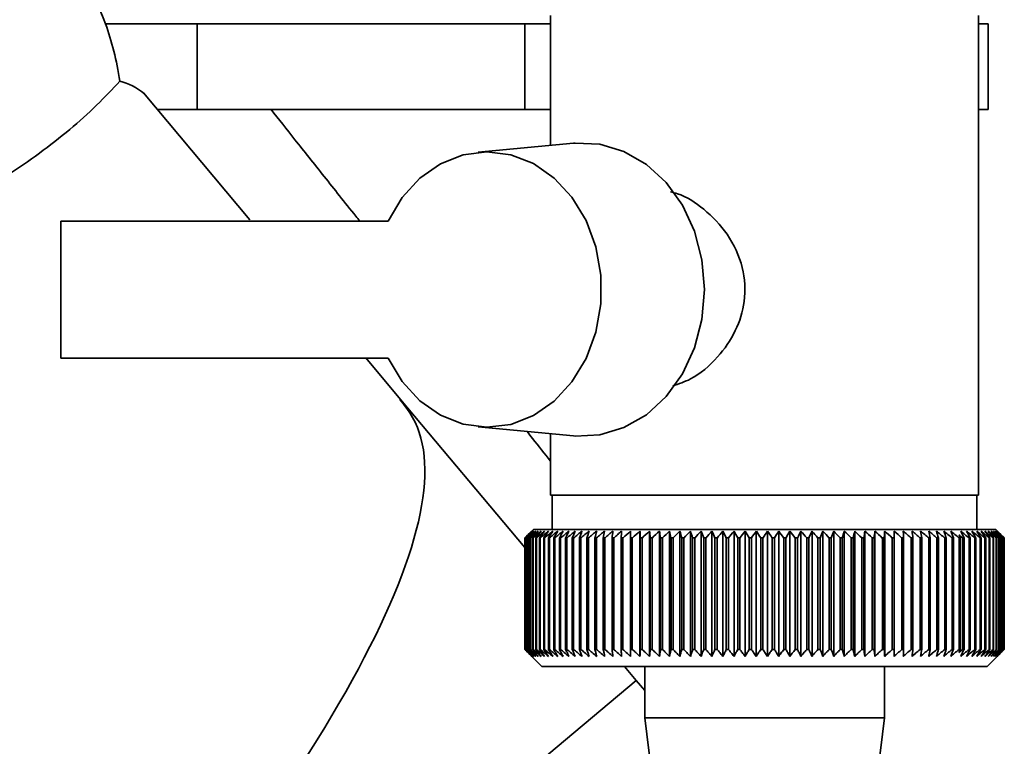
# Paper-space layout 'Blatt3' of a CAD drawing. Units: millimetres. Extents: x 0 to 4200, y 0 to 2970.
# Drawn here: x 1000 to 1057, y 1478 to 1521 of the extents above; entities that cross this region are included whole.
import ezdxf

# ---------------------------------------------------------------- set-up
doc = ezdxf.new("R2010")
doc.units = ezdxf.units.MM

psp = doc.layouts.new('Blatt3')

# ---------------------------------------------------------------- linework, layer by layer
at = {"color": 7, "linetype": 'Continuous', "lineweight": 35, "ltscale": 10}
for p, q in [((1030.513, 1520.843), (1030.513, 1513.256)), ((1055.513, 1492.843), (1055.513, 1520.843)), ((1004.535, 1520.343), (1005.916, 1520.343)), ((1005.916, 1520.343), (1009.879, 1520.343)), ((1009.879, 1515.343), (1009.879, 1520.343)), ((1009.879, 1520.343), (1019.446, 1520.343)), ((1019.446, 1520.343), (1029.013, 1520.343)), ((1029.013, 1515.343), (1029.013, 1520.343)), ((1029.013, 1520.343), (1030.513, 1520.343)), ((1055.513, 1520.343), (1056.073, 1520.343)), ((1056.073, 1515.343), (1056.073, 1520.343)), ((1012.966, 1508.91), (1006.747, 1516.322)), ((1007.568, 1515.343), (1009.879, 1515.343)), ((1029.013, 1515.343), (1009.879, 1515.343)), ((1030.513, 1515.343), (1029.013, 1515.343)), ((1056.073, 1515.343), (1055.513, 1515.343)), ((1031.849, 1513.382), (1026.297, 1512.859)), ((1001.932, 1508.843), (1001.932, 1500.843)), ((1021.031, 1508.843), (1001.932, 1508.843)), ((1001.932, 1500.843), (1021.031, 1500.843)), ((1021.757, 1498.433), (1019.725, 1500.856)), ((1021.757, 1498.433), (1021.711, 1498.379)), ((1021.711, 1498.379), (1021.757, 1498.433)), ((1021.757, 1498.433), (1029.015, 1489.784)), ((1021.757, 1498.433), (1021.757, 1498.433)), ((1026.297, 1496.827), (1031.849, 1496.304)), ((1030.513, 1496.43), (1030.513, 1492.843)), ((1036.032, 1492.843), (1030.513, 1492.843)), ((1030.613, 1492.843), (1030.613, 1490.843)), ((1055.513, 1492.843), (1036.032, 1492.843)), ((1055.413, 1490.843), (1055.413, 1492.843)), ((1029.513, 1490.843), (1029.328, 1490.658)), ((1056.513, 1490.843), (1029.513, 1490.843)), ((1056.79, 1490.566), (1056.513, 1490.843)), ((1029.015, 1490.343), (1029.017, 1490.343)), ((1029.015, 1490.343), (1029.015, 1483.843)), ((1029.017, 1483.843), (1029.017, 1490.343)), ((1029.041, 1490.343), (1029.05, 1490.343)), ((1029.041, 1490.343), (1029.041, 1483.843)), ((1029.05, 1483.843), (1029.05, 1490.343)), ((1029.1, 1490.343), (1029.115, 1490.343)), ((1029.1, 1490.343), (1029.1, 1483.843)), ((1029.115, 1483.843), (1029.115, 1490.343)), ((1029.191, 1490.343), (1029.212, 1490.343)), ((1029.191, 1490.343), (1029.191, 1483.843)), ((1029.212, 1483.843), (1029.212, 1490.343)), ((1029.314, 1490.343), (1029.341, 1490.343)), ((1029.314, 1490.343), (1029.314, 1483.843)), ((1029.341, 1483.843), (1029.341, 1490.343)), ((1029.468, 1490.343), (1029.501, 1490.343)), ((1029.468, 1490.343), (1029.468, 1483.843)), ((1029.501, 1483.843), (1029.501, 1490.343)), ((1029.654, 1490.343), (1029.693, 1490.343)), ((1029.654, 1490.343), (1029.654, 1483.843)), ((1029.693, 1483.843), (1029.693, 1490.343)), ((1029.871, 1490.343), (1029.916, 1490.343)), ((1029.871, 1490.343), (1029.871, 1483.843)), ((1029.916, 1483.843), (1029.916, 1490.343)), ((1030.118, 1490.343), (1030.169, 1490.343)), ((1030.118, 1490.343), (1030.118, 1483.843)), ((1030.169, 1483.843), (1030.169, 1490.343)), ((1030.395, 1490.343), (1030.452, 1490.343)), ((1030.395, 1490.343), (1030.395, 1483.843)), ((1030.452, 1483.843), (1030.452, 1490.343)), ((1030.702, 1490.343), (1030.763, 1490.343)), ((1030.702, 1490.343), (1030.702, 1483.843)), ((1030.763, 1483.843), (1030.763, 1490.343)), ((1031.037, 1490.343), (1031.104, 1490.343)), ((1031.037, 1490.343), (1031.037, 1483.843)), ((1031.104, 1483.843), (1031.104, 1490.343)), ((1031.399, 1490.343), (1031.471, 1490.343)), ((1031.399, 1490.343), (1031.399, 1483.843)), ((1031.471, 1483.843), (1031.471, 1490.343)), ((1031.789, 1490.343), (1031.866, 1490.343)), ((1031.789, 1490.343), (1031.789, 1483.843)), ((1031.866, 1483.843), (1031.866, 1490.343)), ((1032.204, 1490.343), (1032.286, 1490.343)), ((1032.204, 1490.343), (1032.204, 1483.843)), ((1032.286, 1483.843), (1032.286, 1490.343)), ((1032.645, 1490.343), (1032.731, 1490.343)), ((1032.645, 1490.343), (1032.645, 1483.843)), ((1032.731, 1483.843), (1032.731, 1490.343)), ((1033.109, 1490.343), (1033.2, 1490.343)), ((1033.109, 1490.343), (1033.109, 1483.843)), ((1033.2, 1483.843), (1033.2, 1490.343)), ((1033.597, 1490.343), (1033.692, 1490.343)), ((1033.597, 1490.343), (1033.597, 1483.843)), ((1033.692, 1483.843), (1033.692, 1490.343)), ((1034.106, 1490.343), (1034.206, 1490.343)), ((1034.106, 1490.343), (1034.106, 1483.843)), ((1034.206, 1483.843), (1034.206, 1490.343)), ((1034.636, 1490.343), (1034.739, 1490.343)), ((1034.636, 1490.343), (1034.636, 1483.843)), ((1034.739, 1483.843), (1034.739, 1490.343)), ((1035.185, 1490.343), (1035.292, 1490.343)), ((1035.185, 1490.343), (1035.185, 1483.843)), ((1035.292, 1483.843), (1035.292, 1490.343)), ((1035.739, 1483.436), (1035.739, 1490.75)), ((1035.753, 1490.343), (1035.863, 1490.343)), ((1035.753, 1490.343), (1035.753, 1483.843)), ((1035.863, 1483.843), (1035.863, 1490.343)), ((1036.3, 1483.436), (1036.3, 1490.75)), ((1036.337, 1490.343), (1036.45, 1490.343)), ((1036.337, 1490.343), (1036.337, 1483.843)), ((1036.45, 1483.843), (1036.45, 1490.343)), ((1036.876, 1483.436), (1036.876, 1490.75)), ((1036.937, 1490.343), (1037.053, 1490.343)), ((1036.937, 1490.343), (1036.937, 1483.843)), ((1037.053, 1483.843), (1037.053, 1490.343)), ((1037.467, 1483.436), (1037.467, 1490.75)), ((1037.551, 1490.343), (1037.669, 1490.343)), ((1037.551, 1490.343), (1037.551, 1483.843)), ((1037.669, 1483.843), (1037.669, 1490.343)), ((1038.07, 1483.436), (1038.07, 1490.75)), ((1038.177, 1490.343), (1038.298, 1490.343)), ((1038.177, 1490.343), (1038.177, 1483.843)), ((1038.298, 1483.843), (1038.298, 1490.343)), ((1038.685, 1483.436), (1038.685, 1490.75)), ((1038.815, 1490.343), (1038.937, 1490.343)), ((1038.815, 1490.343), (1038.815, 1483.843)), ((1038.937, 1483.843), (1038.937, 1490.343)), ((1039.31, 1483.436), (1039.31, 1490.75)), ((1039.462, 1490.343), (1039.586, 1490.343)), ((1039.462, 1490.343), (1039.462, 1483.843)), ((1039.586, 1483.843), (1039.586, 1490.343)), ((1039.943, 1483.436), (1039.943, 1490.75)), ((1040.118, 1490.343), (1040.243, 1490.343)), ((1040.118, 1490.343), (1040.118, 1483.843)), ((1040.243, 1483.843), (1040.243, 1490.343)), ((1040.584, 1483.436), (1040.584, 1490.75)), ((1040.78, 1490.343), (1040.906, 1490.343)), ((1040.78, 1490.343), (1040.78, 1483.843)), ((1040.906, 1483.843), (1040.906, 1490.343)), ((1041.23, 1483.436), (1041.23, 1490.75)), ((1041.447, 1490.343), (1041.575, 1490.343)), ((1041.447, 1490.343), (1041.447, 1483.843)), ((1041.575, 1483.843), (1041.575, 1490.343)), ((1041.88, 1483.436), (1041.88, 1490.75)), ((1042.118, 1490.343), (1042.246, 1490.343)), ((1042.118, 1490.343), (1042.118, 1483.843)), ((1042.246, 1483.843), (1042.246, 1490.343)), ((1042.533, 1483.436), (1042.533, 1490.75)), ((1042.791, 1490.343), (1042.92, 1490.343)), ((1042.791, 1490.343), (1042.791, 1483.843)), ((1042.92, 1483.843), (1042.92, 1490.343)), ((1043.187, 1483.436), (1043.187, 1490.75)), ((1043.465, 1490.343), (1043.593, 1490.343)), ((1043.465, 1490.343), (1043.465, 1483.843)), ((1043.593, 1483.843), (1043.593, 1490.343)), ((1043.841, 1483.436), (1043.841, 1490.75)), ((1044.138, 1490.343), (1044.265, 1490.343)), ((1044.138, 1490.343), (1044.138, 1483.843)), ((1044.265, 1483.843), (1044.265, 1490.343)), ((1044.493, 1483.436), (1044.493, 1490.75)), ((1044.808, 1490.343), (1044.935, 1490.343)), ((1044.808, 1490.343), (1044.808, 1483.843)), ((1044.935, 1483.843), (1044.935, 1490.343)), ((1045.141, 1483.436), (1045.141, 1490.75)), ((1045.474, 1490.343), (1045.6, 1490.343)), ((1045.474, 1490.343), (1045.474, 1483.843)), ((1045.6, 1483.843), (1045.6, 1490.343)), ((1045.784, 1483.436), (1045.784, 1490.75)), ((1046.134, 1490.343), (1046.259, 1490.343)), ((1046.134, 1490.343), (1046.134, 1483.843)), ((1046.259, 1483.843), (1046.259, 1490.343)), ((1046.421, 1483.436), (1046.421, 1490.75)), ((1046.787, 1490.343), (1046.91, 1490.343)), ((1046.787, 1490.343), (1046.787, 1483.843)), ((1046.91, 1483.843), (1046.91, 1490.343)), ((1047.05, 1483.436), (1047.05, 1490.75)), ((1047.431, 1490.343), (1047.552, 1490.343)), ((1047.431, 1490.343), (1047.431, 1483.843)), ((1047.552, 1483.843), (1047.552, 1490.343)), ((1047.67, 1483.436), (1047.67, 1490.75)), ((1048.065, 1490.343), (1048.184, 1490.343)), ((1048.065, 1490.343), (1048.065, 1483.843)), ((1048.184, 1483.843), (1048.184, 1490.343)), ((1048.279, 1483.436), (1048.279, 1490.75)), ((1048.687, 1490.343), (1048.804, 1490.343)), ((1048.687, 1490.343), (1048.687, 1483.843)), ((1048.804, 1483.843), (1048.804, 1490.343)), ((1048.876, 1483.436), (1048.876, 1490.75)), ((1049.296, 1490.343), (1049.411, 1490.343)), ((1049.296, 1490.343), (1049.296, 1483.843)), ((1049.411, 1483.843), (1049.411, 1490.343)), ((1049.459, 1483.436), (1049.459, 1490.75)), ((1049.891, 1490.343), (1050.002, 1490.343)), ((1049.891, 1490.343), (1049.891, 1483.843)), ((1050.002, 1483.843), (1050.002, 1490.343)), ((1050.027, 1483.436), (1050.027, 1490.75)), ((1050.469, 1490.343), (1050.578, 1490.343)), ((1050.469, 1490.343), (1050.469, 1483.843)), ((1050.578, 1483.843), (1050.578, 1490.343)), ((1050.579, 1483.436), (1050.579, 1490.75)), ((1051.031, 1490.343), (1051.136, 1490.343)), ((1051.031, 1490.343), (1051.031, 1483.843)), ((1051.136, 1483.843), (1051.136, 1490.343)), ((1051.574, 1490.343), (1051.675, 1490.343)), ((1051.574, 1490.343), (1051.574, 1483.843)), ((1051.675, 1483.843), (1051.675, 1490.343)), ((1052.097, 1490.343), (1052.194, 1490.343)), ((1052.097, 1490.343), (1052.097, 1483.843)), ((1052.194, 1483.843), (1052.194, 1490.343)), ((1052.599, 1490.343), (1052.692, 1490.343)), ((1052.599, 1490.343), (1052.599, 1483.843)), ((1052.692, 1483.843), (1052.692, 1490.343)), ((1053.078, 1490.343), (1053.167, 1490.343)), ((1053.078, 1490.343), (1053.078, 1483.843)), ((1053.167, 1483.843), (1053.167, 1490.343)), ((1053.535, 1490.343), (1053.619, 1490.343)), ((1053.535, 1490.343), (1053.535, 1483.843)), ((1053.619, 1483.843), (1053.619, 1490.343)), ((1053.967, 1490.343), (1054.046, 1490.343)), ((1053.967, 1490.343), (1053.967, 1483.843)), ((1054.046, 1483.843), (1054.046, 1490.343)), ((1054.374, 1490.343), (1054.448, 1490.343)), ((1054.374, 1490.343), (1054.374, 1483.843)), ((1054.448, 1483.843), (1054.448, 1490.343)), ((1054.589, 1490.343), (1054.662, 1490.343)), ((1054.589, 1490.343), (1054.589, 1483.843)), ((1054.662, 1483.843), (1054.662, 1490.343)), ((1054.956, 1490.343), (1055.022, 1490.343)), ((1054.956, 1490.343), (1054.956, 1483.843)), ((1055.022, 1483.843), (1055.022, 1490.343)), ((1055.293, 1490.343), (1055.354, 1490.343)), ((1055.293, 1490.343), (1055.293, 1483.843)), ((1055.354, 1483.843), (1055.354, 1490.343)), ((1055.603, 1490.343), (1055.658, 1490.343)), ((1055.603, 1490.343), (1055.603, 1483.843)), ((1055.658, 1483.843), (1055.658, 1490.343)), ((1055.883, 1490.343), (1055.933, 1490.343)), ((1055.883, 1490.343), (1055.883, 1483.843)), ((1055.933, 1483.843), (1055.933, 1490.343)), ((1056.133, 1490.343), (1056.177, 1490.343)), ((1056.133, 1490.343), (1056.133, 1483.843)), ((1056.177, 1483.843), (1056.177, 1490.343)), ((1056.353, 1490.343), (1056.391, 1490.343)), ((1056.353, 1490.343), (1056.353, 1483.843)), ((1056.391, 1483.843), (1056.391, 1490.343)), ((1056.542, 1490.343), (1056.574, 1490.343)), ((1056.542, 1490.343), (1056.542, 1483.843)), ((1056.574, 1483.843), (1056.574, 1490.343)), ((1056.699, 1490.343), (1056.726, 1490.343)), ((1056.699, 1490.343), (1056.699, 1483.843)), ((1056.726, 1483.843), (1056.726, 1490.343)), ((1056.825, 1490.343), (1056.846, 1490.343)), ((1056.825, 1490.343), (1056.825, 1483.843)), ((1056.846, 1483.843), (1056.846, 1490.343)), ((1056.919, 1490.343), (1056.934, 1490.343)), ((1056.919, 1490.343), (1056.919, 1483.843)), ((1056.934, 1483.843), (1056.934, 1490.343)), ((1056.981, 1490.343), (1056.989, 1490.343)), ((1056.981, 1490.343), (1056.981, 1483.843)), ((1056.989, 1483.843), (1056.989, 1490.343)), ((1057.011, 1490.343), (1057.013, 1490.343)), ((1057.011, 1490.343), (1057.011, 1483.843)), ((1057.013, 1483.843), (1057.013, 1490.343)), ((1029.017, 1483.843), (1029.015, 1483.843)), ((1029.05, 1483.843), (1029.041, 1483.843)), ((1029.115, 1483.843), (1029.1, 1483.843)), ((1029.212, 1483.843), (1029.191, 1483.843)), ((1029.341, 1483.843), (1029.314, 1483.843)), ((1029.328, 1483.528), (1030.013, 1482.843)), ((1029.501, 1483.843), (1029.468, 1483.843)), ((1029.693, 1483.843), (1029.654, 1483.843)), ((1029.916, 1483.843), (1029.871, 1483.843)), ((1030.169, 1483.843), (1030.118, 1483.843)), ((1030.452, 1483.843), (1030.395, 1483.843)), ((1030.763, 1483.843), (1030.702, 1483.843)), ((1031.104, 1483.843), (1031.037, 1483.843)), ((1031.471, 1483.843), (1031.399, 1483.843)), ((1031.866, 1483.843), (1031.789, 1483.843)), ((1032.286, 1483.843), (1032.204, 1483.843)), ((1032.731, 1483.843), (1032.645, 1483.843)), ((1033.2, 1483.843), (1033.109, 1483.843)), ((1033.692, 1483.843), (1033.597, 1483.843)), ((1034.206, 1483.843), (1034.106, 1483.843)), ((1034.739, 1483.843), (1034.636, 1483.843)), ((1035.292, 1483.843), (1035.185, 1483.843)), ((1035.863, 1483.843), (1035.753, 1483.843)), ((1036.45, 1483.843), (1036.337, 1483.843)), ((1037.053, 1483.843), (1036.937, 1483.843)), ((1037.669, 1483.843), (1037.551, 1483.843)), ((1038.298, 1483.843), (1038.177, 1483.843)), ((1038.937, 1483.843), (1038.815, 1483.843)), ((1039.586, 1483.843), (1039.462, 1483.843)), ((1040.243, 1483.843), (1040.118, 1483.843)), ((1040.906, 1483.843), (1040.78, 1483.843)), ((1041.575, 1483.843), (1041.447, 1483.843)), ((1042.246, 1483.843), (1042.118, 1483.843)), ((1042.92, 1483.843), (1042.791, 1483.843)), ((1043.593, 1483.843), (1043.465, 1483.843)), ((1044.265, 1483.843), (1044.138, 1483.843)), ((1044.935, 1483.843), (1044.808, 1483.843)), ((1045.6, 1483.843), (1045.474, 1483.843)), ((1046.259, 1483.843), (1046.134, 1483.843)), ((1046.91, 1483.843), (1046.787, 1483.843)), ((1047.552, 1483.843), (1047.431, 1483.843)), ((1048.184, 1483.843), (1048.065, 1483.843)), ((1048.804, 1483.843), (1048.687, 1483.843)), ((1049.411, 1483.843), (1049.296, 1483.843)), ((1050.002, 1483.843), (1049.891, 1483.843)), ((1050.578, 1483.843), (1050.469, 1483.843)), ((1051.136, 1483.843), (1051.031, 1483.843)), ((1051.675, 1483.843), (1051.574, 1483.843)), ((1052.194, 1483.843), (1052.097, 1483.843)), ((1052.692, 1483.843), (1052.599, 1483.843)), ((1053.167, 1483.843), (1053.078, 1483.843)), ((1053.619, 1483.843), (1053.535, 1483.843)), ((1054.046, 1483.843), (1053.967, 1483.843)), ((1054.448, 1483.843), (1054.374, 1483.843)), ((1054.662, 1483.843), (1054.589, 1483.843)), ((1055.022, 1483.843), (1054.956, 1483.843)), ((1055.354, 1483.843), (1055.293, 1483.843)), ((1055.658, 1483.843), (1055.603, 1483.843)), ((1055.933, 1483.843), (1055.883, 1483.843)), ((1056.013, 1482.843), (1056.79, 1483.62)), ((1056.177, 1483.843), (1056.133, 1483.843)), ((1056.391, 1483.843), (1056.353, 1483.843)), ((1056.574, 1483.843), (1056.542, 1483.843)), ((1056.726, 1483.843), (1056.699, 1483.843)), ((1056.846, 1483.843), (1056.825, 1483.843)), ((1056.934, 1483.843), (1056.919, 1483.843)), ((1056.989, 1483.843), (1056.981, 1483.843)), ((1057.013, 1483.843), (1057.011, 1483.843)), ((1030.013, 1482.843), (1056.013, 1482.843)), ((1034.839, 1482.843), (1035.521, 1482.03)), ((1036.013, 1482.843), (1036.013, 1479.843)), ((1050.013, 1479.843), (1050.013, 1482.843)), ((1035.521, 1482.03), (1004.84, 1456.366)), ((1035.521, 1482.03), (1036.013, 1481.443)), ((1036.013, 1479.843), (1036.513, 1475.843)), ((1036.013, 1479.843), (1050.013, 1479.843)), ((1049.513, 1475.843), (1050.013, 1479.843))]:
    psp.add_line(p, q, dxfattribs=at)
at = {"color": 7, "linetype": 'Continuous', "lineweight": 35, "ltscale": 10, "flags": 128}
for points in [[(1031.849, 1496.304), (1031.951, 1496.296), (1033.399, 1496.363), (1034.805, 1496.783), (1036.111, 1497.539), (1037.263, 1498.598), (1038.213, 1499.917), (1038.921, 1501.44), (1039.358, 1503.105), (1039.506, 1504.843), (1039.358, 1506.58), (1038.921, 1508.246), (1038.213, 1509.769), (1037.263, 1511.088), (1036.111, 1512.147), (1034.805, 1512.903), (1033.399, 1513.323), (1031.951, 1513.39), (1031.849, 1513.382)], [(1021.031, 1508.843), (1021.848, 1510.207), (1022.883, 1511.336), (1024.09, 1512.181), (1025.417, 1512.704), (1026.805, 1512.883), (1028.193, 1512.71), (1029.521, 1512.192), (1030.731, 1511.353), (1031.769, 1510.228), (1032.591, 1508.867), (1033.159, 1507.33), (1033.449, 1505.684), (1033.449, 1504.002), (1033.159, 1502.356), (1032.591, 1500.819), (1031.769, 1499.458), (1030.731, 1498.333), (1029.521, 1497.493), (1028.193, 1496.976), (1026.805, 1496.802), (1025.417, 1496.981), (1024.09, 1497.505), (1022.883, 1498.35), (1021.848, 1499.479), (1021.031, 1500.843)], [(1035.195, 1490.75), (1035.194, 1490.699), (1035.193, 1490.649), (1035.191, 1490.598), (1035.19, 1490.547), (1035.189, 1490.496), (1035.188, 1490.445), (1035.187, 1490.394), (1035.185, 1490.343)], [(1035.739, 1490.75), (1035.741, 1490.699), (1035.742, 1490.649), (1035.744, 1490.598), (1035.746, 1490.547), (1035.748, 1490.496), (1035.749, 1490.445), (1035.751, 1490.394), (1035.753, 1490.343)], [(1050.002, 1490.343), (1050.005, 1490.394), (1050.008, 1490.445), (1050.012, 1490.496), (1050.015, 1490.547), (1050.018, 1490.598), (1050.021, 1490.649), (1050.024, 1490.699), (1050.027, 1490.75)], [(1050.578, 1490.343), (1050.578, 1490.394), (1050.578, 1490.445), (1050.578, 1490.496), (1050.578, 1490.547), (1050.579, 1490.598), (1050.579, 1490.649), (1050.579, 1490.699), (1050.579, 1490.75)], [(1051.136, 1490.343), (1051.133, 1490.394), (1051.13, 1490.445), (1051.127, 1490.496), (1051.125, 1490.547), (1051.122, 1490.598), (1051.119, 1490.649), (1051.116, 1490.699), (1051.114, 1490.75)]]:
    psp.add_lwpolyline(points, dxfattribs=at)
at = {"color": 7, "linetype": 'Continuous', "lineweight": 35, "ltscale": 100}
for centre, radius, start, end in [((1091.203, 1428.779), 87.507, 134.91241, 135.28869), ((1091.993, 1426.415), 89.737, 134.19839, 134.56998), ((1091.265, 1430.793), 86.128, 135.88213, 136.25815), ((1092.094, 1424.533), 91.134, 133.39903, 133.77025), ((1091.447, 1432.868), 84.797, 136.95337, 137.32861), ((1092.261, 1422.764), 92.49, 132.68699, 133.05765), ((1091.775, 1434.984), 83.555, 138.13203, 138.50579), ((1092.481, 1421.123), 93.778, 132.05811, 132.42806), ((1092.283, 1437.122), 82.448, 139.42434, 139.79576), ((1092.743, 1419.625), 94.978, 131.50866, 131.87787), ((1093.012, 1439.261), 81.53, 140.8368, 141.2048), ((1093.037, 1418.285), 96.068, 131.03541, 131.40385), ((1094.016, 1441.382), 80.868, 142.37607, 142.73933), ((1093.356, 1417.115), 97.032, 130.63553, 131.00325), ((1095.363, 1443.465), 80.54, 144.04877, 144.4057), ((1093.693, 1416.126), 97.855, 130.30666, 130.67374), ((1097.142, 1445.492), 80.646, 145.86128, 146.20999), ((1094.042, 1415.327), 98.525, 130.04684, 130.41337), ((1099.474, 1447.442), 81.316, 147.81938, 148.15765), ((1094.4, 1414.725), 99.033, 129.85453, 130.22064), ((1102.524, 1449.299), 82.723, 149.92793, 150.25321), ((1094.763, 1414.326), 99.371, 129.7286, 130.09442), ((1106.528, 1451.044), 85.108, 152.19036, 152.49976), ((1095.128, 1414.133), 99.534, 129.66828, 130.03397), ((1111.833, 1452.662), 88.822, 154.60815, 154.89847), ((1095.494, 1414.149), 99.52, 129.67324, 130.03894), ((1118.97, 1454.139), 94.4, 157.18024, 157.44804), ((1095.859, 1414.373), 99.33, 129.7435, 130.10936), ((1128.803, 1455.459), 102.704, 159.90245, 160.14409), ((1096.225, 1414.804), 98.966, 129.87946, 130.24563), ((1142.831, 1456.611), 115.233, 162.7669, 162.9787), ((1096.592, 1415.436), 98.434, 130.08195, 130.44856), ((1163.913, 1457.584), 134.843, 165.7616, 165.93999), ((1096.961, 1416.265), 97.74, 130.35216, 130.71933), ((1198.265, 1458.37), 167.743, 168.87023, 169.0119), ((1097.337, 1417.282), 96.894, 130.69169, 131.05952), ((1262.44, 1458.961), 230.48, 172.07218, 172.17434), ((1097.721, 1418.478), 95.91, 131.10256, 131.47111), ((1420.128, 1459.351), 386.735, 175.34306, 175.40356), ((1098.121, 1419.843), 94.802, 131.5872, 131.95652), ((1098.541, 1421.363), 93.588, 132.1485, 132.51857), ((1098.991, 1423.025), 92.287, 132.78978, 133.16053), ((696.324, 1459.292), 341.428, 5.2179, 5.2865), ((1099.481, 1424.812), 90.924, 133.51481, 133.8861), ((824.689, 1458.863), 214.57, 8.43633, 8.54624), ((1100.022, 1426.71), 89.523, 134.32784, 134.69946), ((880.899, 1458.235), 159.908, 11.5832, 11.73213), ((1100.629, 1428.699), 88.114, 135.23358, 135.60521), ((912.075, 1457.413), 130.331, 14.63539, 14.82043), ((1101.322, 1430.761), 86.73, 136.23719, 136.60841), ((931.655, 1456.404), 112.406, 17.57356, 17.79135), ((1102.122, 1432.878), 85.408, 137.3443, 137.71453), ((944.928, 1455.219), 100.848, 20.38248, 20.6294), ((1103.058, 1435.03), 84.191, 138.5609, 138.9294), ((954.4, 1453.868), 93.155, 23.05101, 23.32339), ((1104.165, 1437.197), 83.129, 139.89332, 140.25918), ((961.411, 1452.363), 87.988, 25.57197, 25.8662), ((1105.487, 1439.359), 82.28, 141.34815, 141.71021), ((966.743, 1450.72), 84.562, 27.9416, 28.25427), ((1107.082, 1441.495), 81.715, 142.93205, 143.28893), ((970.884, 1448.952), 82.387, 30.15912, 30.48709), ((1109.025, 1443.587), 81.52, 144.65158, 145.0016), ((974.154, 1447.076), 81.137, 32.22611, 32.56656), ((1111.413, 1445.614), 81.805, 146.51295, 146.85414), ((976.771, 1445.109), 80.587, 34.14597, 34.49641), ((1114.383, 1447.559), 82.714, 148.52169, 148.85175), ((978.89, 1443.071), 80.572, 35.92343, 36.28171), ((1118.121, 1449.402), 84.444, 150.68221, 150.9985), ((980.624, 1440.979), 80.971, 37.56411, 37.9284), ((1122.896, 1451.127), 87.269, 152.99734, 153.2969), ((982.057, 1438.853), 81.688, 39.07415, 39.4429), ((1129.114, 1452.718), 91.598, 155.46776, 155.74735), ((983.251, 1436.712), 82.646, 40.45993, 40.83187), ((1137.402, 1454.16), 98.062, 158.09142, 158.34755), ((984.258, 1434.577), 83.783, 41.72785, 42.10195), ((1148.806, 1455.44), 107.707, 160.86294, 161.09199), ((985.115, 1432.468), 85.046, 42.88416, 43.2596), ((1165.193, 1456.546), 122.399, 163.77307, 163.97143), ((985.854, 1430.403), 86.389, 43.93488, 44.31099), ((1190.27, 1457.468), 145.839, 166.80837, 166.97258), ((986.498, 1428.402), 87.774, 44.88564, 45.26192), ((1232.573, 1458.197), 186.559, 169.95103, 170.07797), ((987.069, 1426.483), 89.165, 45.74169, 46.11777), ((1317.183, 1458.727), 269.632, 173.1791, 173.26621), ((987.581, 1424.664), 90.532, 46.50785, 46.88347), ((988.05, 1422.963), 91.849, 47.1885, 47.56349), ((988.485, 1421.394), 93.091, 47.78756, 48.16182), ((988.895, 1419.973), 94.237, 48.30851, 48.68199), ((989.287, 1418.711), 95.269, 48.75437, 49.1271), ((766.685, 1458.78), 286.732, 6.31981, 6.40166), ((989.668, 1417.622), 96.17, 49.12775, 49.49977), ((860.92, 1458.277), 193.943, 9.51695, 9.63891), ((990.041, 1416.715), 96.927, 49.43083, 49.80223), ((906.497, 1457.573), 149.822, 12.63425, 12.79384), ((990.41, 1415.999), 97.528, 49.66537, 50.03628), ((932.987, 1456.675), 124.807, 15.64984, 15.84401), ((990.776, 1415.48), 97.967, 49.83276, 50.20328), ((950.035, 1455.592), 109.258, 18.54573, 18.77105), ((991.143, 1415.163), 98.236, 49.93396, 50.30425), ((961.727, 1454.334), 99.094, 21.3081, 21.56096), ((994.323, 1417.563), 94.492, 50.37346, 50.54805), ((973.088, 1454.245), 89.009, 23.92571, 24.05486), ((973.76, 1452.048), 89.508, 25.33077, 25.61941), ((991.713, 1415.078), 98.308, 49.96093, 50.33116), ((992.078, 1415.287), 98.13, 49.89444, 50.26482), ((978.986, 1450.397), 85.891, 27.71558, 28.02276), ((992.44, 1415.7), 97.781, 49.76212, 50.1328), ((982.934, 1448.618), 83.58, 29.94823, 30.27082), ((992.796, 1416.313), 97.265, 49.56321, 49.93433), ((985.943, 1446.729), 82.233, 32.03008, 32.36526), ((993.143, 1417.12), 96.588, 49.29653, 49.66822), ((988.243, 1444.747), 81.614, 33.96438, 34.30966), ((993.478, 1418.114), 95.762, 48.96055, 49.3329), ((989.996, 1442.689), 81.552, 35.75576, 36.10898), ((993.793, 1419.285), 94.798, 48.55328, 48.92636), ((991.322, 1440.576), 81.919, 37.40976, 37.76907), ((994.083, 1420.624), 93.71, 48.07236, 48.44621), ((992.308, 1438.426), 82.617, 38.93248, 39.29634), ((994.34, 1422.116), 92.516, 47.51498, 47.88959), ((993.021, 1436.26), 83.566, 40.3303, 40.69743), ((994.554, 1423.75), 91.236, 46.87791, 47.25321), ((993.516, 1434.097), 84.701, 41.60963, 41.97898), ((994.715, 1425.508), 89.892, 46.15744, 46.53331), ((993.832, 1431.958), 85.969, 42.77674, 43.14747), ((994.808, 1427.376), 88.51, 45.34946, 45.72568), ((994.003, 1429.862), 87.323, 43.83766, 44.20912), ((994.399, 1428.17), 88.238, 44.79746, 45.00227)]:
    psp.add_arc(centre, radius, start, end, dxfattribs=at)
for centre, major_axis, ratio, start_param, end_param in [((1001.954, 1514.354), (-0.557, 9.538), 0.386472, 5.368545, 6.133331), ((1001.954, 1514.354), (-0.557, 9.538), 0.386472, 4.971039, 5.368545), ((1001.954, 1482.637), (2.976, 34.436), 0.294295, 6.090796, 6.238981), ((910.529, 1405.923), (111.473, 92.136), 0.176171, 5.522947, 6.300138)]:
    psp.add_ellipse(centre, major_axis=major_axis, ratio=ratio, start_param=start_param, end_param=end_param, dxfattribs=at)
at = {"color": 7, "linetype": 'Continuous', "lineweight": 35, "ltscale": 10}
for points, knots in [([(1005.375, 1517.001), (1004.932, 1516.532), (1004.027, 1515.574), (1002.42, 1514.144), (1000.659, 1512.765), (998.858, 1511.523), (997.111, 1510.438), (995.66, 1509.612), (994.483, 1508.98), (993.661, 1508.557), (993.051, 1508.252), (992.669, 1508.065), (992.474, 1507.971), (992.495, 1507.981), (992.502, 1507.984)], [0, 0, 0, 0, 0.099471, 0.203161, 0.3139, 0.42828, 0.533766, 0.642103, 0.717807, 0.795265, 0.854086, 0.914433, 0.973346, 1, 1, 1, 1]), ([(1037.648, 1499.224), (1038.001, 1499.339), (1038.955, 1499.65), (1040.279, 1500.805), (1041.377, 1502.373), (1041.941, 1504.2), (1041.825, 1506.206), (1040.938, 1508.113), (1039.548, 1509.544), (1038.33, 1510.366), (1037.652, 1510.513), (1037.512, 1510.543)], [0, 0, 0, 0, 0.078751, 0.2135, 0.334455, 0.44996, 0.577727, 0.716256, 0.847719, 0.968416, 1, 1, 1, 1]), ([(1029.015, 1483.843), (1029.091, 1483.766), (1029.195, 1483.661), (1029.3, 1483.556), (1029.328, 1483.528)], [0, 0, 0, 0, 0.729932, 1, 1, 1, 1]), ([(1029.433, 1483.436), (1029.356, 1483.511), (1029.217, 1483.646), (1029.079, 1483.782), (1029.017, 1483.843)], [0, 0, 0, 0, 0.55565, 1, 1, 1, 1]), ([(1029.041, 1483.843), (1029.115, 1483.766), (1029.245, 1483.63), (1029.376, 1483.495), (1029.433, 1483.436)], [0, 0, 0, 0, 0.56434, 1, 1, 1, 1]), ([(1029.478, 1483.436), (1029.398, 1483.511), (1029.255, 1483.646), (1029.113, 1483.782), (1029.05, 1483.843)], [0, 0, 0, 0, 0.55565, 1, 1, 1, 1]), ([(1029.1, 1483.843), (1029.171, 1483.766), (1029.296, 1483.63), (1029.423, 1483.495), (1029.478, 1483.436)], [0, 0, 0, 0, 0.56434, 1, 1, 1, 1]), ([(1029.553, 1483.436), (1029.472, 1483.511), (1029.325, 1483.646), (1029.18, 1483.782), (1029.115, 1483.843)], [0, 0, 0, 0, 0.55565, 1, 1, 1, 1]), ([(1029.191, 1483.843), (1029.259, 1483.766), (1029.379, 1483.63), (1029.5, 1483.495), (1029.553, 1483.436)], [0, 0, 0, 0, 0.56434, 1, 1, 1, 1]), ([(1029.66, 1483.436), (1029.577, 1483.511), (1029.427, 1483.646), (1029.278, 1483.782), (1029.212, 1483.843)], [0, 0, 0, 0, 0.55565, 1, 1, 1, 1]), ([(1029.314, 1483.843), (1029.379, 1483.766), (1029.494, 1483.63), (1029.61, 1483.495), (1029.66, 1483.436)], [0, 0, 0, 0, 0.56434, 1, 1, 1, 1]), ([(1029.798, 1483.436), (1029.713, 1483.511), (1029.56, 1483.646), (1029.408, 1483.782), (1029.341, 1483.843)], [0, 0, 0, 0, 0.55565, 1, 1, 1, 1]), ([(1029.468, 1483.843), (1029.53, 1483.766), (1029.64, 1483.63), (1029.75, 1483.495), (1029.798, 1483.436)], [0, 0, 0, 0, 0.56434, 1, 1, 1, 1]), ([(1029.966, 1483.436), (1029.88, 1483.511), (1029.724, 1483.646), (1029.57, 1483.782), (1029.501, 1483.843)], [0, 0, 0, 0, 0.55565, 1, 1, 1, 1]), ([(1029.654, 1483.843), (1029.713, 1483.766), (1029.816, 1483.63), (1029.92, 1483.495), (1029.966, 1483.436)], [0, 0, 0, 0, 0.56434, 1, 1, 1, 1]), ([(1030.164, 1483.436), (1030.077, 1483.511), (1029.919, 1483.646), (1029.763, 1483.782), (1029.693, 1483.843)], [0, 0, 0, 0, 0.55565, 1, 1, 1, 1]), ([(1029.871, 1483.843), (1029.926, 1483.766), (1030.024, 1483.63), (1030.122, 1483.495), (1030.164, 1483.436)], [0, 0, 0, 0, 0.56434, 1, 1, 1, 1]), ([(1030.393, 1483.436), (1030.304, 1483.511), (1030.145, 1483.646), (1029.986, 1483.782), (1029.916, 1483.843)], [0, 0, 0, 0, 0.55565, 1, 1, 1, 1]), ([(1030.118, 1483.843), (1030.17, 1483.766), (1030.261, 1483.63), (1030.353, 1483.495), (1030.393, 1483.436)], [0, 0, 0, 0, 0.56434, 1, 1, 1, 1]), ([(1030.65, 1483.436), (1030.561, 1483.511), (1030.4, 1483.646), (1030.24, 1483.782), (1030.169, 1483.843)], [0, 0, 0, 0, 0.55565, 1, 1, 1, 1]), ([(1030.395, 1483.843), (1030.443, 1483.766), (1030.528, 1483.63), (1030.613, 1483.495), (1030.65, 1483.436)], [0, 0, 0, 0, 0.56434, 1, 1, 1, 1]), ([(1030.936, 1483.436), (1030.846, 1483.511), (1030.684, 1483.646), (1030.523, 1483.782), (1030.452, 1483.843)], [0, 0, 0, 0, 0.55565, 1, 1, 1, 1]), ([(1030.702, 1483.843), (1030.746, 1483.766), (1030.824, 1483.63), (1030.902, 1483.495), (1030.936, 1483.436)], [0, 0, 0, 0, 0.56434, 1, 1, 1, 1]), ([(1031.25, 1483.436), (1031.16, 1483.511), (1030.997, 1483.646), (1030.835, 1483.782), (1030.763, 1483.843)], [0, 0, 0, 0, 0.55565, 1, 1, 1, 1]), ([(1031.037, 1483.843), (1031.077, 1483.766), (1031.148, 1483.63), (1031.219, 1483.495), (1031.25, 1483.436)], [0, 0, 0, 0, 0.56434, 1, 1, 1, 1]), ([(1031.591, 1483.436), (1031.501, 1483.511), (1031.338, 1483.646), (1031.176, 1483.782), (1031.104, 1483.843)], [0, 0, 0, 0, 0.55565, 1, 1, 1, 1]), ([(1031.399, 1483.843), (1031.435, 1483.766), (1031.499, 1483.63), (1031.563, 1483.495), (1031.591, 1483.436)], [0, 0, 0, 0, 0.56434, 1, 1, 1, 1]), ([(1031.959, 1483.436), (1031.869, 1483.511), (1031.706, 1483.646), (1031.544, 1483.782), (1031.471, 1483.843)], [0, 0, 0, 0, 0.55565, 1, 1, 1, 1]), ([(1031.789, 1483.843), (1031.821, 1483.766), (1031.877, 1483.63), (1031.934, 1483.495), (1031.959, 1483.436)], [0, 0, 0, 0, 0.56434, 1, 1, 1, 1]), ([(1032.352, 1483.436), (1032.262, 1483.511), (1032.1, 1483.646), (1031.938, 1483.782), (1031.866, 1483.843)], [0, 0, 0, 0, 0.55565, 1, 1, 1, 1]), ([(1032.204, 1483.843), (1032.232, 1483.766), (1032.281, 1483.63), (1032.331, 1483.495), (1032.352, 1483.436)], [0, 0, 0, 0, 0.56434, 1, 1, 1, 1]), ([(1032.77, 1483.436), (1032.681, 1483.511), (1032.519, 1483.646), (1032.358, 1483.782), (1032.286, 1483.843)], [0, 0, 0, 0, 0.55565, 1, 1, 1, 1]), ([(1032.645, 1483.843), (1032.668, 1483.766), (1032.71, 1483.63), (1032.752, 1483.495), (1032.77, 1483.436)], [0, 0, 0, 0, 0.56434, 1, 1, 1, 1]), ([(1033.212, 1483.436), (1033.123, 1483.511), (1032.962, 1483.646), (1032.803, 1483.782), (1032.731, 1483.843)], [0, 0, 0, 0, 0.55565, 1, 1, 1, 1]), ([(1033.109, 1483.843), (1033.129, 1483.766), (1033.163, 1483.63), (1033.197, 1483.495), (1033.212, 1483.436)], [0, 0, 0, 0, 0.56434, 1, 1, 1, 1]), ([(1033.677, 1483.436), (1033.588, 1483.511), (1033.429, 1483.646), (1033.271, 1483.782), (1033.2, 1483.843)], [0, 0, 0, 0, 0.55565, 1, 1, 1, 1]), ([(1033.597, 1483.843), (1033.612, 1483.766), (1033.638, 1483.63), (1033.665, 1483.495), (1033.677, 1483.436)], [0, 0, 0, 0, 0.56434, 1, 1, 1, 1]), ([(1034.163, 1483.436), (1034.075, 1483.511), (1033.918, 1483.646), (1033.762, 1483.782), (1033.692, 1483.843)], [0, 0, 0, 0, 0.55565, 1, 1, 1, 1]), ([(1034.106, 1483.843), (1034.117, 1483.766), (1034.136, 1483.63), (1034.154, 1483.495), (1034.163, 1483.436)], [0, 0, 0, 0, 0.56434, 1, 1, 1, 1]), ([(1034.669, 1483.436), (1034.583, 1483.511), (1034.428, 1483.646), (1034.274, 1483.782), (1034.206, 1483.843)], [0, 0, 0, 0, 0.55565, 1, 1, 1, 1]), ([(1034.636, 1483.843), (1034.642, 1483.766), (1034.653, 1483.63), (1034.664, 1483.495), (1034.669, 1483.436)], [0, 0, 0, 0, 0.5643403, 1, 1, 1, 1]), ([(1035.195, 1483.436), (1035.11, 1483.511), (1034.958, 1483.646), (1034.807, 1483.782), (1034.739, 1483.843)], [0, 0, 0, 0, 0.55565, 1, 1, 1, 1]), ([(1035.185, 1483.843), (1035.187, 1483.766), (1035.19, 1483.63), (1035.194, 1483.495), (1035.195, 1483.436)], [0, 0, 0, 0, 0.56434, 1, 1, 1, 1]), ([(1035.739, 1483.436), (1035.656, 1483.511), (1035.507, 1483.646), (1035.358, 1483.782), (1035.292, 1483.843)], [0, 0, 0, 0, 0.5556499, 1, 1, 1, 1]), ([(1035.753, 1483.843), (1035.75, 1483.766), (1035.746, 1483.63), (1035.741, 1483.495), (1035.739, 1483.436)], [0, 0, 0, 0, 0.56434, 1, 1, 1, 1]), ([(1036.3, 1483.436), (1036.219, 1483.511), (1036.073, 1483.646), (1035.927, 1483.782), (1035.863, 1483.843)], [0, 0, 0, 0, 0.55565, 1, 1, 1, 1]), ([(1036.337, 1483.843), (1036.33, 1483.766), (1036.318, 1483.63), (1036.305, 1483.495), (1036.3, 1483.436)], [0, 0, 0, 0, 0.56434, 1, 1, 1, 1]), ([(1036.876, 1483.436), (1036.797, 1483.511), (1036.655, 1483.646), (1036.513, 1483.782), (1036.45, 1483.843)], [0, 0, 0, 0, 0.55565, 1, 1, 1, 1]), ([(1036.937, 1483.843), (1036.925, 1483.766), (1036.905, 1483.63), (1036.885, 1483.495), (1036.876, 1483.436)], [0, 0, 0, 0, 0.56434, 1, 1, 1, 1]), ([(1037.467, 1483.436), (1037.39, 1483.511), (1037.251, 1483.646), (1037.114, 1483.782), (1037.053, 1483.843)], [0, 0, 0, 0, 0.55565, 1, 1, 1, 1]), ([(1037.551, 1483.843), (1037.535, 1483.766), (1037.507, 1483.63), (1037.479, 1483.495), (1037.467, 1483.436)], [0, 0, 0, 0, 0.56434, 1, 1, 1, 1]), ([(1038.07, 1483.436), (1037.996, 1483.511), (1037.862, 1483.646), (1037.728, 1483.782), (1037.669, 1483.843)], [0, 0, 0, 0, 0.55565, 1, 1, 1, 1]), ([(1038.177, 1483.843), (1038.157, 1483.766), (1038.121, 1483.63), (1038.086, 1483.495), (1038.07, 1483.436)], [0, 0, 0, 0, 0.56434, 1, 1, 1, 1]), ([(1038.685, 1483.436), (1038.613, 1483.511), (1038.484, 1483.646), (1038.355, 1483.782), (1038.298, 1483.843)], [0, 0, 0, 0, 0.55565, 1, 1, 1, 1]), ([(1038.815, 1483.843), (1038.79, 1483.766), (1038.747, 1483.63), (1038.704, 1483.495), (1038.685, 1483.436)], [0, 0, 0, 0, 0.56434, 1, 1, 1, 1]), ([(1039.31, 1483.436), (1039.241, 1483.511), (1039.116, 1483.646), (1038.992, 1483.782), (1038.937, 1483.843)], [0, 0, 0, 0, 0.55565, 1, 1, 1, 1]), ([(1039.462, 1483.843), (1039.433, 1483.766), (1039.383, 1483.63), (1039.332, 1483.495), (1039.31, 1483.436)], [0, 0, 0, 0, 0.56434, 1, 1, 1, 1]), ([(1039.943, 1483.436), (1039.877, 1483.511), (1039.758, 1483.646), (1039.639, 1483.782), (1039.586, 1483.843)], [0, 0, 0, 0, 0.55565, 1, 1, 1, 1]), ([(1040.118, 1483.843), (1040.085, 1483.766), (1040.027, 1483.63), (1039.969, 1483.495), (1039.943, 1483.436)], [0, 0, 0, 0, 0.5643403, 1, 1, 1, 1]), ([(1040.584, 1483.436), (1040.521, 1483.511), (1040.407, 1483.646), (1040.293, 1483.782), (1040.243, 1483.843)], [0, 0, 0, 0, 0.55565, 1, 1, 1, 1]), ([(1040.78, 1483.843), (1040.743, 1483.766), (1040.678, 1483.63), (1040.612, 1483.495), (1040.584, 1483.436)], [0, 0, 0, 0, 0.56434, 1, 1, 1, 1]), ([(1041.23, 1483.436), (1041.17, 1483.511), (1041.062, 1483.646), (1040.954, 1483.782), (1040.906, 1483.843)], [0, 0, 0, 0, 0.55565, 1, 1, 1, 1]), ([(1041.447, 1483.843), (1041.406, 1483.766), (1041.334, 1483.63), (1041.262, 1483.495), (1041.23, 1483.436)], [0, 0, 0, 0, 0.56434, 1, 1, 1, 1]), ([(1041.88, 1483.436), (1041.824, 1483.511), (1041.722, 1483.646), (1041.62, 1483.782), (1041.575, 1483.843)], [0, 0, 0, 0, 0.55565, 1, 1, 1, 1]), ([(1042.118, 1483.843), (1042.074, 1483.766), (1041.994, 1483.63), (1041.915, 1483.495), (1041.88, 1483.436)], [0, 0, 0, 0, 0.56434, 1, 1, 1, 1]), ([(1042.533, 1483.436), (1042.48, 1483.511), (1042.384, 1483.646), (1042.289, 1483.782), (1042.246, 1483.843)], [0, 0, 0, 0, 0.55565, 1, 1, 1, 1]), ([(1042.791, 1483.843), (1042.743, 1483.766), (1042.657, 1483.63), (1042.571, 1483.495), (1042.533, 1483.436)], [0, 0, 0, 0, 0.56434, 1, 1, 1, 1]), ([(1043.187, 1483.436), (1043.138, 1483.511), (1043.048, 1483.646), (1042.959, 1483.782), (1042.92, 1483.843)], [0, 0, 0, 0, 0.55565, 1, 1, 1, 1]), ([(1043.465, 1483.843), (1043.413, 1483.766), (1043.32, 1483.63), (1043.228, 1483.495), (1043.187, 1483.436)], [0, 0, 0, 0, 0.56434, 1, 1, 1, 1]), ([(1043.841, 1483.436), (1043.795, 1483.511), (1043.712, 1483.646), (1043.63, 1483.782), (1043.593, 1483.843)], [0, 0, 0, 0, 0.55565, 1, 1, 1, 1]), ([(1044.138, 1483.843), (1044.082, 1483.766), (1043.983, 1483.63), (1043.884, 1483.495), (1043.841, 1483.436)], [0, 0, 0, 0, 0.56434, 1, 1, 1, 1]), ([(1044.493, 1483.436), (1044.45, 1483.511), (1044.375, 1483.646), (1044.299, 1483.782), (1044.265, 1483.843)], [0, 0, 0, 0, 0.55565, 1, 1, 1, 1]), ([(1044.808, 1483.843), (1044.749, 1483.766), (1044.644, 1483.63), (1044.538, 1483.495), (1044.493, 1483.436)], [0, 0, 0, 0, 0.56434, 1, 1, 1, 1]), ([(1045.141, 1483.436), (1045.103, 1483.511), (1045.034, 1483.646), (1044.965, 1483.782), (1044.935, 1483.843)], [0, 0, 0, 0, 0.55565, 1, 1, 1, 1]), ([(1045.474, 1483.843), (1045.411, 1483.766), (1045.3, 1483.63), (1045.189, 1483.495), (1045.141, 1483.436)], [0, 0, 0, 0, 0.56434, 1, 1, 1, 1]), ([(1045.784, 1483.436), (1045.75, 1483.511), (1045.688, 1483.646), (1045.627, 1483.782), (1045.6, 1483.843)], [0, 0, 0, 0, 0.55565, 1, 1, 1, 1]), ([(1046.134, 1483.843), (1046.068, 1483.766), (1045.952, 1483.63), (1045.835, 1483.495), (1045.784, 1483.436)], [0, 0, 0, 0, 0.56434, 1, 1, 1, 1]), ([(1046.421, 1483.436), (1046.391, 1483.511), (1046.337, 1483.646), (1046.283, 1483.782), (1046.259, 1483.843)], [0, 0, 0, 0, 0.55565, 1, 1, 1, 1]), ([(1046.787, 1483.843), (1046.718, 1483.766), (1046.596, 1483.63), (1046.474, 1483.495), (1046.421, 1483.436)], [0, 0, 0, 0, 0.56434, 1, 1, 1, 1]), ([(1047.05, 1483.436), (1047.024, 1483.511), (1046.977, 1483.646), (1046.931, 1483.782), (1046.91, 1483.843)], [0, 0, 0, 0, 0.55565, 1, 1, 1, 1]), ([(1047.431, 1483.843), (1047.359, 1483.766), (1047.233, 1483.63), (1047.106, 1483.495), (1047.05, 1483.436)], [0, 0, 0, 0, 0.56434, 1, 1, 1, 1]), ([(1047.67, 1483.436), (1047.648, 1483.511), (1047.609, 1483.646), (1047.57, 1483.782), (1047.552, 1483.843)], [0, 0, 0, 0, 0.55565, 1, 1, 1, 1]), ([(1048.065, 1483.843), (1047.991, 1483.766), (1047.859, 1483.63), (1047.728, 1483.495), (1047.67, 1483.436)], [0, 0, 0, 0, 0.56434, 1, 1, 1, 1]), ([(1048.279, 1483.436), (1048.261, 1483.511), (1048.23, 1483.646), (1048.198, 1483.782), (1048.184, 1483.843)], [0, 0, 0, 0, 0.55565, 1, 1, 1, 1]), ([(1048.687, 1483.843), (1048.61, 1483.766), (1048.475, 1483.63), (1048.338, 1483.495), (1048.279, 1483.436)], [0, 0, 0, 0, 0.56434, 1, 1, 1, 1]), ([(1048.876, 1483.436), (1048.862, 1483.511), (1048.839, 1483.646), (1048.815, 1483.782), (1048.804, 1483.843)], [0, 0, 0, 0, 0.55565, 1, 1, 1, 1]), ([(1049.296, 1483.843), (1049.217, 1483.766), (1049.077, 1483.63), (1048.937, 1483.495), (1048.876, 1483.436)], [0, 0, 0, 0, 0.56434, 1, 1, 1, 1]), ([(1049.459, 1483.436), (1049.45, 1483.511), (1049.434, 1483.646), (1049.418, 1483.782), (1049.411, 1483.843)], [0, 0, 0, 0, 0.55565, 1, 1, 1, 1]), ([(1049.891, 1483.843), (1049.81, 1483.766), (1049.666, 1483.63), (1049.522, 1483.495), (1049.459, 1483.436)], [0, 0, 0, 0, 0.56434, 1, 1, 1, 1]), ([(1050.027, 1483.436), (1050.023, 1483.511), (1050.014, 1483.646), (1050.006, 1483.782), (1050.002, 1483.843)], [0, 0, 0, 0, 0.55565, 1, 1, 1, 1]), ([(1050.469, 1483.843), (1050.386, 1483.766), (1050.239, 1483.63), (1050.092, 1483.495), (1050.027, 1483.436)], [0, 0, 0, 0, 0.56434, 1, 1, 1, 1]), ([(1050.579, 1483.436), (1050.579, 1483.511), (1050.578, 1483.646), (1050.578, 1483.782), (1050.578, 1483.843)], [0, 0, 0, 0, 0.55565, 1, 1, 1, 1]), ([(1051.031, 1483.843), (1050.946, 1483.766), (1050.796, 1483.63), (1050.645, 1483.495), (1050.579, 1483.436)], [0, 0, 0, 0, 0.56434, 1, 1, 1, 1]), ([(1051.114, 1483.436), (1051.118, 1483.511), (1051.125, 1483.646), (1051.132, 1483.782), (1051.136, 1483.843)], [0, 0, 0, 0, 0.55565, 1, 1, 1, 1]), ([(1051.574, 1483.843), (1051.487, 1483.766), (1051.334, 1483.63), (1051.181, 1483.495), (1051.114, 1483.436)], [0, 0, 0, 0, 0.56434, 1, 1, 1, 1]), ([(1051.629, 1483.436), (1051.638, 1483.511), (1051.653, 1483.646), (1051.668, 1483.782), (1051.675, 1483.843)], [0, 0, 0, 0, 0.55565, 1, 1, 1, 1]), ([(1052.097, 1483.843), (1052.009, 1483.766), (1051.854, 1483.63), (1051.697, 1483.495), (1051.629, 1483.436)], [0, 0, 0, 0, 0.56434, 1, 1, 1, 1]), ([(1052.125, 1483.436), (1052.138, 1483.511), (1052.161, 1483.646), (1052.184, 1483.782), (1052.194, 1483.843)], [0, 0, 0, 0, 0.55565, 1, 1, 1, 1]), ([(1052.599, 1483.843), (1052.51, 1483.766), (1052.352, 1483.63), (1052.194, 1483.495), (1052.125, 1483.436)], [0, 0, 0, 0, 0.5643403, 1, 1, 1, 1]), ([(1052.6, 1483.436), (1052.617, 1483.511), (1052.648, 1483.646), (1052.678, 1483.782), (1052.692, 1483.843)], [0, 0, 0, 0, 0.55565, 1, 1, 1, 1]), ([(1053.078, 1483.843), (1052.989, 1483.766), (1052.829, 1483.63), (1052.67, 1483.495), (1052.6, 1483.436)], [0, 0, 0, 0, 0.5643403, 1, 1, 1, 1]), ([(1053.052, 1483.436), (1053.074, 1483.511), (1053.112, 1483.646), (1053.15, 1483.782), (1053.167, 1483.843)], [0, 0, 0, 0, 0.55565, 1, 1, 1, 1]), ([(1053.535, 1483.843), (1053.444, 1483.766), (1053.284, 1483.63), (1053.123, 1483.495), (1053.052, 1483.436)], [0, 0, 0, 0, 0.5643403, 1, 1, 1, 1]), ([(1053.482, 1483.436), (1053.507, 1483.511), (1053.553, 1483.646), (1053.599, 1483.782), (1053.619, 1483.843)], [0, 0, 0, 0, 0.5556499, 1, 1, 1, 1]), ([(1053.967, 1483.843), (1053.876, 1483.766), (1053.714, 1483.63), (1053.552, 1483.495), (1053.482, 1483.436)], [0, 0, 0, 0, 0.56434, 1, 1, 1, 1]), ([(1053.887, 1483.436), (1053.916, 1483.511), (1053.97, 1483.646), (1054.023, 1483.782), (1054.046, 1483.843)], [0, 0, 0, 0, 0.5556499, 1, 1, 1, 1]), ([(1054.374, 1483.843), (1054.282, 1483.766), (1054.12, 1483.63), (1053.958, 1483.495), (1053.887, 1483.436)], [0, 0, 0, 0, 0.56434, 1, 1, 1, 1]), ([(1054.367, 1483.66), (1054.382, 1483.694), (1054.409, 1483.755), (1054.436, 1483.816), (1054.448, 1483.843)], [0, 0, 0, 0, 0.558054, 1, 1, 1, 1]), ([(1054.589, 1483.843), (1054.547, 1483.809), (1054.473, 1483.747), (1054.399, 1483.686), (1054.367, 1483.66)], [0, 0, 0, 0, 0.561967, 1, 1, 1, 1]), ([(1054.468, 1483.436), (1054.504, 1483.511), (1054.569, 1483.646), (1054.633, 1483.782), (1054.662, 1483.843)], [0, 0, 0, 0, 0.55565, 1, 1, 1, 1]), ([(1054.956, 1483.843), (1054.864, 1483.766), (1054.702, 1483.63), (1054.539, 1483.495), (1054.468, 1483.436)], [0, 0, 0, 0, 0.56434, 1, 1, 1, 1]), ([(1054.807, 1483.436), (1054.847, 1483.511), (1054.919, 1483.646), (1054.99, 1483.782), (1055.022, 1483.843)], [0, 0, 0, 0, 0.5556499, 1, 1, 1, 1]), ([(1055.293, 1483.843), (1055.202, 1483.766), (1055.04, 1483.63), (1054.878, 1483.495), (1054.807, 1483.436)], [0, 0, 0, 0, 0.56434, 1, 1, 1, 1]), ([(1055.118, 1483.436), (1055.162, 1483.511), (1055.241, 1483.646), (1055.32, 1483.782), (1055.354, 1483.843)], [0, 0, 0, 0, 0.5556499, 1, 1, 1, 1]), ([(1055.603, 1483.843), (1055.512, 1483.766), (1055.351, 1483.63), (1055.189, 1483.495), (1055.118, 1483.436)], [0, 0, 0, 0, 0.56434, 1, 1, 1, 1]), ([(1055.402, 1483.436), (1055.449, 1483.511), (1055.535, 1483.646), (1055.62, 1483.782), (1055.658, 1483.843)], [0, 0, 0, 0, 0.55565, 1, 1, 1, 1]), ([(1055.883, 1483.843), (1055.792, 1483.766), (1055.632, 1483.63), (1055.472, 1483.495), (1055.402, 1483.436)], [0, 0, 0, 0, 0.56434, 1, 1, 1, 1]), ([(1055.657, 1483.436), (1055.708, 1483.511), (1055.8, 1483.646), (1055.892, 1483.782), (1055.933, 1483.843)], [0, 0, 0, 0, 0.55565, 1, 1, 1, 1]), ([(1056.133, 1483.843), (1056.043, 1483.766), (1055.885, 1483.63), (1055.726, 1483.495), (1055.657, 1483.436)], [0, 0, 0, 0, 0.56434, 1, 1, 1, 1]), ([(1055.882, 1483.436), (1055.937, 1483.511), (1056.035, 1483.646), (1056.133, 1483.782), (1056.177, 1483.843)], [0, 0, 0, 0, 0.55565, 1, 1, 1, 1]), ([(1056.353, 1483.843), (1056.264, 1483.766), (1056.108, 1483.63), (1055.951, 1483.495), (1055.882, 1483.436)], [0, 0, 0, 0, 0.5643403, 1, 1, 1, 1]), ([(1056.078, 1483.436), (1056.136, 1483.511), (1056.241, 1483.646), (1056.345, 1483.782), (1056.391, 1483.843)], [0, 0, 0, 0, 0.55565, 1, 1, 1, 1]), ([(1056.542, 1483.843), (1056.455, 1483.766), (1056.3, 1483.63), (1056.145, 1483.495), (1056.078, 1483.436)], [0, 0, 0, 0, 0.56434, 1, 1, 1, 1]), ([(1056.243, 1483.436), (1056.305, 1483.511), (1056.415, 1483.646), (1056.525, 1483.782), (1056.574, 1483.843)], [0, 0, 0, 0, 0.55565, 1, 1, 1, 1]), ([(1056.699, 1483.843), (1056.614, 1483.766), (1056.462, 1483.63), (1056.31, 1483.495), (1056.243, 1483.436)], [0, 0, 0, 0, 0.56434, 1, 1, 1, 1]), ([(1056.378, 1483.436), (1056.443, 1483.511), (1056.559, 1483.646), (1056.674, 1483.782), (1056.726, 1483.843)], [0, 0, 0, 0, 0.55565, 1, 1, 1, 1]), ([(1056.825, 1483.843), (1056.741, 1483.766), (1056.593, 1483.63), (1056.443, 1483.495), (1056.378, 1483.436)], [0, 0, 0, 0, 0.56434, 1, 1, 1, 1]), ([(1056.482, 1483.436), (1056.549, 1483.511), (1056.671, 1483.646), (1056.792, 1483.782), (1056.846, 1483.843)], [0, 0, 0, 0, 0.55565, 1, 1, 1, 1]), ([(1056.919, 1483.843), (1056.837, 1483.766), (1056.692, 1483.63), (1056.546, 1483.495), (1056.482, 1483.436)], [0, 0, 0, 0, 0.56434, 1, 1, 1, 1]), ([(1056.555, 1483.436), (1056.625, 1483.511), (1056.752, 1483.646), (1056.878, 1483.782), (1056.934, 1483.843)], [0, 0, 0, 0, 0.5556499, 1, 1, 1, 1]), ([(1056.981, 1483.843), (1056.901, 1483.766), (1056.759, 1483.63), (1056.617, 1483.495), (1056.555, 1483.436)], [0, 0, 0, 0, 0.56434, 1, 1, 1, 1]), ([(1056.596, 1483.436), (1056.669, 1483.511), (1056.8, 1483.646), (1056.931, 1483.782), (1056.989, 1483.843)], [0, 0, 0, 0, 0.55565, 1, 1, 1, 1]), ([(1057.011, 1483.843), (1056.933, 1483.766), (1056.795, 1483.63), (1056.656, 1483.495), (1056.596, 1483.436)], [0, 0, 0, 0, 0.5643403, 1, 1, 1, 1]), ([(1056.79, 1483.62), (1056.804, 1483.634), (1056.878, 1483.708), (1056.953, 1483.782), (1057.013, 1483.843)], [0, 0, 0, 0, 0.188802, 1, 1, 1, 1])]:
    psp.add_open_spline(points, degree=3, knots=knots, dxfattribs=at)
at = {"color": 1, "linetype": 'Continuous', "lineweight": 35, "ltscale": 10}
for points, knots in [([(1019.371, 1508.843), (1019.297, 1508.935), (1018.562, 1509.858), (1017.269, 1511.483), (1015.573, 1513.611), (1014.646, 1514.777), (1014.196, 1515.343)], [0, 0, 0, 0, 0.03579, 0.35803, 0.688587, 1, 1, 1, 1]), ([(1030.513, 1494.835), (1030.171, 1495.267), (1029.728, 1495.827), (1029.255, 1496.422), (1029.147, 1496.559)], [0, 0, 0, 0, 0.77112, 1, 1, 1, 1])]:
    psp.add_open_spline(points, degree=3, knots=knots, dxfattribs=at)

doc.saveas('drawing.dxf')
